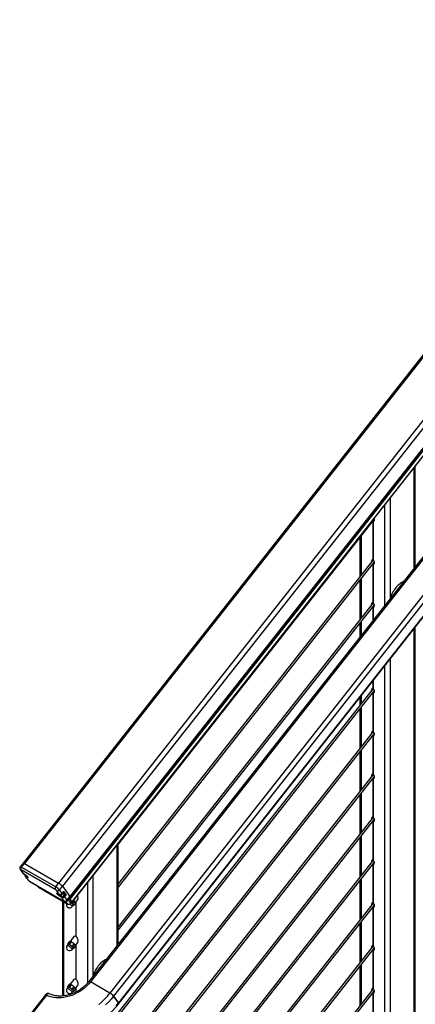
# Model space of a CAD drawing. Units: inches. Extents: x 0.1 to 33.9, y 0.1 to 21.9.
# Drawn here: x 6.6 to 8, y 5.1 to 8.6 of the extents above; entities that cross this region are included whole.
import ezdxf

# ---------------------------------------------------------------- set-up
doc = ezdxf.new("R2010")
doc.units = ezdxf.units.IN
doc.header["$MEASUREMENT"] = 0

msp = doc.modelspace()

# ---------------------------------------------------------------- linework, layer by layer
at = {"color": 7, "linetype": 'Continuous', "lineweight": 25}
for p, q in [((8.950103, 8.63571), (6.581354, 5.6247)), ((8.955291, 8.634128), (6.586543, 5.623118)), ((9.077086, 8.563817), (6.708337, 5.552807)), ((9.090267, 8.55277), (6.721518, 5.54176)), ((9.116845, 8.507689), (6.748096, 5.496679)), ((9.117151, 8.516623), (6.748402, 5.505613)), ((9.117293, 8.507087), (6.748544, 5.496077)), ((6.749372, 5.503028), (9.118121, 8.514039)), ((9.124686, 8.497147), (6.755937, 5.486136)), ((6.756034, 5.485878), (9.124783, 8.496888)), ((9.08933, 8.091624), (6.816422, 5.202441)), ((9.094519, 8.090041), (6.821611, 5.200858)), ((9.164116, 8.049864), (6.891208, 5.160681)), ((9.177297, 8.038817), (6.904389, 5.149634)), ((9.195219, 8.014719), (6.922311, 5.125536)), ((6.923281, 5.122951), (9.196189, 8.012134)), ((7.981155, 6.682979), (7.981155, 7.043178)), ((6.920923, 5.69093), (7.835009, 6.852861)), ((7.829733, 6.846153), (7.829733, 6.707183)), ((7.830603, 6.845767), (7.830603, 6.706681)), ((7.783576, 6.787482), (7.783576, 6.647016)), ((7.830603, 6.706794), (6.920923, 5.550464)), ((6.920923, 5.537829), (7.835009, 6.69976)), ((7.829733, 6.693052), (7.829733, 6.554082)), ((7.830603, 6.692666), (7.830603, 6.55358)), ((7.783576, 6.63438), (7.783576, 6.493914)), ((7.830603, 6.553692), (6.920923, 5.397363)), ((6.920923, 5.384727), (7.835009, 6.546658)), ((7.829733, 6.539951), (7.829733, 6.4905)), ((7.830603, 6.539564), (7.830603, 6.491606)), ((7.783576, 6.481279), (7.783576, 6.431828)), ((7.981155, 4.899851), (7.981155, 6.467657)), ((7.829733, 6.275178), (7.829733, 6.247879)), ((7.830603, 6.276283), (7.830603, 6.247377)), ((7.830603, 6.247489), (6.920923, 5.09116)), ((6.920923, 5.078525), (7.835009, 6.240455)), ((7.829733, 6.233748), (7.829733, 6.094777)), ((7.830603, 6.233362), (7.830603, 6.094275)), ((7.783576, 6.216505), (7.783576, 6.187711)), ((7.783576, 6.175076), (7.783576, 6.03461)), ((7.830603, 6.094388), (6.920923, 4.938059)), ((6.920923, 4.925423), (7.835009, 6.087354)), ((7.829733, 6.080647), (7.829733, 5.941676)), ((7.830603, 6.08026), (7.830603, 5.941174)), ((7.783576, 6.021974), (7.783576, 5.881508)), ((7.830603, 5.941286), (6.920923, 4.784957)), ((6.920923, 4.772322), (7.835009, 5.934253)), ((7.829733, 5.927545), (7.829733, 5.788575)), ((7.830603, 5.927159), (7.830603, 5.788073)), ((7.783576, 5.868873), (7.783576, 5.728407)), ((7.830603, 5.788185), (6.920923, 4.631856)), ((6.920923, 4.61922), (7.835009, 5.781151)), ((7.829733, 5.774444), (7.829733, 5.635473)), ((7.830603, 5.774057), (7.830603, 5.634971)), ((6.920923, 5.335276), (6.920923, 5.695475)), ((7.783576, 5.715772), (7.783576, 5.575306)), ((6.581354, 5.6247), (6.570914, 5.61143)), ((7.830603, 5.635084), (6.920923, 4.478755)), ((6.920923, 4.466119), (7.835009, 5.62805)), ((6.57118, 5.601426), (6.580273, 5.5892)), ((6.572629, 5.600144), (6.58172, 5.58792)), ((6.696112, 5.530234), (6.574317, 5.600545)), ((6.576103, 5.609847), (6.586543, 5.623118)), ((6.576103, 5.609847), (6.697898, 5.539536)), ((6.586543, 5.623118), (6.708337, 5.552807)), ((7.829733, 5.621342), (7.829733, 5.482372)), ((7.830603, 5.620956), (7.830603, 5.48187)), ((6.58172, 5.58792), (6.5852, 5.585911)), ((6.581982, 5.587685), (6.585462, 5.585676)), ((6.588971, 5.577505), (6.598064, 5.565279)), ((6.590422, 5.576221), (6.599513, 5.563997)), ((6.593902, 5.574212), (6.590422, 5.576221)), ((6.590991, 5.579288), (6.594471, 5.577279)), ((6.604785, 5.559578), (6.72658, 5.489268)), ((6.605569, 5.558873), (6.727364, 5.488562)), ((7.783576, 5.56267), (7.783576, 5.422204)), ((6.633284, 5.542873), (6.635476, 5.539926)), ((6.636925, 5.538644), (6.741321, 5.478377)), ((6.637056, 5.538526), (6.741451, 5.47826)), ((6.697898, 5.539536), (6.708337, 5.552807)), ((6.710475, 5.513592), (6.701384, 5.525816)), ((6.711078, 5.52849), (6.721518, 5.54176)), ((6.711078, 5.52849), (6.7202, 5.516224)), ((6.7202, 5.516224), (6.726229, 5.523723)), ((6.720378, 5.515686), (6.726422, 5.523205)), ((6.721518, 5.54176), (6.748402, 5.505613)), ((6.734742, 5.512276), (6.726229, 5.523723)), ((6.706995, 5.515601), (6.710475, 5.513592)), ((6.707257, 5.515365), (6.710736, 5.513357)), ((6.719176, 5.501892), (6.715697, 5.503901)), ((6.716266, 5.506969), (6.719746, 5.50496)), ((6.728268, 5.489669), (6.719176, 5.501892)), ((6.720958, 5.516407), (6.721429, 5.516141)), ((6.721126, 5.516617), (6.722325, 5.515932)), ((6.722487, 5.489207), (6.722487, 5.150254)), ((6.725533, 5.515216), (6.725461, 5.51522)), ((6.726177, 5.506785), (6.732106, 5.514485)), ((6.726773, 5.515715), (6.728417, 5.517805)), ((6.727774, 5.516987), (6.732106, 5.514485)), ((6.734742, 5.512276), (6.728839, 5.504608)), ((6.728839, 5.504608), (6.737962, 5.492343)), ((6.737962, 5.492343), (6.748402, 5.505613)), ((6.738932, 5.489758), (6.749372, 5.503028)), ((6.746289, 5.499109), (6.755489, 5.486739)), ((6.748096, 5.496679), (6.746289, 5.499109)), ((6.755937, 5.486136), (6.748544, 5.496077)), ((6.751015, 5.481052), (6.755489, 5.486739)), ((6.751112, 5.480793), (6.755586, 5.486481)), ((6.756843, 5.480525), (6.76342, 5.488886)), ((6.764256, 5.4881), (6.757679, 5.47974)), ((6.768904, 5.481851), (6.76702, 5.485535)), ((6.76791, 5.483794), (6.776205, 5.494337)), ((6.769287, 5.485543), (6.769287, 5.362964)), ((6.769728, 5.486105), (6.769728, 5.36271)), ((6.756737, 5.469591), (6.760074, 5.473832)), ((6.757679, 5.47974), (6.759563, 5.476056)), ((6.762279, 5.473215), (6.759675, 5.473325)), ((6.762327, 5.47349), (6.768904, 5.481851)), ((6.762464, 5.473276), (6.768961, 5.481535)), ((7.830603, 5.481982), (6.920923, 4.325653)), ((6.920923, 4.313018), (7.835009, 5.474948)), ((7.829733, 5.468241), (7.829733, 5.329271)), ((7.830603, 5.467855), (7.830603, 5.328768)), ((7.783576, 5.409569), (7.783576, 5.269103)), ((6.746717, 5.345253), (6.740219, 5.336994)), ((6.746904, 5.345318), (6.740327, 5.336958)), ((6.745819, 5.335571), (6.752396, 5.343931)), ((6.75328, 5.343421), (6.746703, 5.335061)), ((6.762812, 5.362118), (6.749546, 5.345255)), ((6.752396, 5.343931), (6.75009, 5.345184)), ((6.741653, 5.335222), (6.738316, 5.33098)), ((6.740327, 5.336958), (6.742633, 5.335705)), ((6.756737, 5.316489), (6.760074, 5.320731)), ((6.756843, 5.327424), (6.76342, 5.335784)), ((6.764256, 5.334999), (6.757679, 5.326639)), ((6.757679, 5.326639), (6.759563, 5.322955)), ((6.762279, 5.320114), (6.759675, 5.320224)), ((6.762327, 5.320389), (6.768904, 5.328749)), ((6.762464, 5.320175), (6.768961, 5.328434)), ((6.768904, 5.328749), (6.76702, 5.332433)), ((6.76791, 5.330693), (6.776205, 5.341236)), ((6.769287, 5.332442), (6.769287, 5.209863)), ((6.769728, 5.333004), (6.769728, 5.209608)), ((7.830603, 5.328881), (6.920923, 4.172552)), ((6.920923, 4.159916), (7.835009, 5.321847)), ((7.829733, 5.31514), (7.829733, 5.176169)), ((7.830603, 5.314753), (7.830603, 5.175667)), ((7.783576, 5.256467), (7.783576, 5.116002)), ((6.762812, 5.209017), (6.749546, 5.192154)), ((6.741653, 5.182121), (6.738316, 5.177879)), ((6.746717, 5.192152), (6.740219, 5.183893)), ((6.746904, 5.192217), (6.740327, 5.183857)), ((6.740327, 5.183857), (6.742633, 5.182604)), ((6.745819, 5.182469), (6.752396, 5.19083)), ((6.75328, 5.19032), (6.746703, 5.181959)), ((6.752396, 5.19083), (6.75009, 5.192083)), ((6.756737, 5.163388), (6.760074, 5.16763)), ((6.756843, 5.174322), (6.76342, 5.182683)), ((6.764256, 5.181898), (6.757679, 5.173537)), ((6.757679, 5.173537), (6.759563, 5.169853)), ((6.762327, 5.167287), (6.768904, 5.175648)), ((6.762464, 5.167073), (6.768961, 5.175333)), ((6.768904, 5.175648), (6.76702, 5.179332)), ((6.76791, 5.177591), (6.776205, 5.188135)), ((6.769287, 5.17934), (6.769287, 5.163913)), ((6.769728, 5.179902), (6.769728, 5.164125)), ((6.891208, 5.160681), (6.821611, 5.200858)), ((6.891202, 5.160685), (6.821618, 5.200854)), ((7.830603, 5.175779), (6.920923, 4.01945)), ((6.920923, 4.006815), (7.835009, 5.168746)), ((6.661471, 5.154167), (6.601767, 5.078275)), ((6.664584, 5.153217), (6.60488, 5.077325)), ((6.762279, 5.167013), (6.759675, 5.167122)), ((6.922311, 5.125536), (6.904389, 5.149634)), ((6.904392, 5.14963), (6.922308, 5.125541)), ((7.829733, 5.162038), (7.829733, 5.023068)), ((7.830603, 5.161652), (7.830603, 5.022566))]:
    msp.add_line(p, q, dxfattribs=at)
at = {"color": 8, "linetype": 'Continuous', "lineweight": 25}
for p, q in [((7.977192, 6.677941), (7.977192, 7.038139)), ((7.891935, 6.929767), (7.891935, 6.569568)), ((7.872796, 6.545239), (7.872796, 6.905438)), ((7.787539, 6.79252), (7.787539, 6.652054)), ((7.787539, 6.639419), (7.787539, 6.498953)), ((7.787539, 6.486317), (7.787539, 6.436866)), ((7.977192, 4.894326), (7.977192, 6.462618)), ((7.872796, 4.846981), (7.872796, 6.329917)), ((7.891935, 6.354246), (7.891935, 4.846981)), ((7.787539, 6.221544), (7.787539, 6.19275)), ((7.787539, 6.180115), (7.787539, 6.039649)), ((7.787539, 6.027013), (7.787539, 5.886547)), ((7.787539, 5.873912), (7.787539, 5.733446)), ((7.787539, 5.72081), (7.787539, 5.580344)), ((6.917262, 5.330622), (6.917262, 5.690821)), ((6.594471, 5.577279), (6.595183, 5.578205)), ((6.812867, 5.198145), (6.812867, 5.55812)), ((6.830544, 5.580591), (6.830544, 5.220392)), ((7.787539, 5.567709), (7.787539, 5.427243)), ((6.634152, 5.542372), (6.636925, 5.538644)), ((6.716266, 5.506969), (6.723008, 5.515726)), ((6.726148, 5.487094), (6.726148, 5.150618)), ((6.741321, 5.478377), (6.734804, 5.487139)), ((6.741814, 5.493422), (6.751015, 5.481052)), ((7.787539, 5.414607), (7.787539, 5.274142)), ((7.787539, 5.261506), (7.787539, 5.12104))]:
    msp.add_line(p, q, dxfattribs=at)
at = {"color": 7, "linetype": 'Continuous', "lineweight": 25, "flags": 128}
for points in [[(6.586543, 5.623118), (6.584931, 5.623982), (6.583554, 5.624581), (6.582464, 5.624893), (6.581703, 5.624904), (6.581354, 5.6247)], [(6.574317, 5.600545), (6.573672, 5.600891), (6.573122, 5.60113), (6.572686, 5.601255), (6.572381, 5.60126), (6.57222, 5.601144), (6.572208, 5.600913), (6.572346, 5.600576), (6.572629, 5.600144)], [(6.5852, 5.585911), (6.587756, 5.5843), (6.590458, 5.582346), (6.593086, 5.580207), (6.595427, 5.578056), (6.597293, 5.576067), (6.598531, 5.574403), (6.599042, 5.573196), (6.598784, 5.572546), (6.597778, 5.572504), (6.596105, 5.573075), (6.593902, 5.574212)], [(6.5852, 5.585911), (6.585401, 5.585714), (6.585462, 5.585676)], [(6.635476, 5.539926), (6.635993, 5.539341), (6.636925, 5.538644)], [(6.728417, 5.517805), (6.728495, 5.518121), (6.728078, 5.519106), (6.726979, 5.520516), (6.725485, 5.52204)], [(6.715697, 5.503901), (6.71314, 5.505512), (6.710439, 5.507466), (6.707811, 5.509606), (6.705469, 5.511757), (6.703604, 5.513745), (6.702366, 5.51541), (6.701855, 5.516617), (6.702113, 5.517267), (6.703119, 5.517308), (6.704792, 5.516737), (6.706995, 5.515601)], [(6.706995, 5.515601), (6.707196, 5.515404), (6.707257, 5.515365)], [(6.72658, 5.489268), (6.727225, 5.488922), (6.727775, 5.488682), (6.728211, 5.488558), (6.728516, 5.488553), (6.728677, 5.488668), (6.728689, 5.488899), (6.728551, 5.489237), (6.728268, 5.489669)], [(6.748402, 5.505613), (6.749109, 5.504534), (6.749454, 5.50369), (6.749425, 5.503113), (6.749372, 5.503028)], [(6.749372, 5.503028), (6.749425, 5.503113), (6.749454, 5.50369), (6.749109, 5.504534), (6.748402, 5.505613)], [(6.755327, 5.486152), (6.755515, 5.486036), (6.755814, 5.48589), (6.755999, 5.485858), (6.756042, 5.485944), (6.755937, 5.486136)], [(6.741321, 5.478377), (6.741422, 5.478278), (6.741451, 5.47826)], [(6.752586, 5.482667), (6.754403, 5.481159), (6.756598, 5.47914), (6.758368, 5.477266), (6.759581, 5.475674), (6.760148, 5.474482), (6.760074, 5.473832)], [(6.759563, 5.476056), (6.760073, 5.475313), (6.760426, 5.474668), (6.760616, 5.474133), (6.760638, 5.473716), (6.760493, 5.473426), (6.760183, 5.473267), (6.759714, 5.473241), (6.759616, 5.473251)], [(6.741195, 5.33464), (6.741111, 5.334922), (6.741089, 5.335338), (6.741234, 5.335629), (6.741544, 5.335788), (6.742013, 5.335813), (6.742633, 5.335705)], [(6.741653, 5.335222), (6.742019, 5.335424), (6.743141, 5.335307), (6.744836, 5.334647), (6.746977, 5.333491), (6.749407, 5.331927), (6.751945, 5.33007), (6.754403, 5.328057), (6.756598, 5.326039), (6.758368, 5.324164), (6.759581, 5.322572), (6.760148, 5.321381), (6.760074, 5.320731)], [(6.759563, 5.322955), (6.760073, 5.322211), (6.760426, 5.321566), (6.760616, 5.321031), (6.760638, 5.320615), (6.760493, 5.320325), (6.760183, 5.320166), (6.759714, 5.32014), (6.759616, 5.320149)], [(6.821611, 5.200858), (6.82, 5.201722), (6.818623, 5.202322), (6.817533, 5.202633), (6.816772, 5.202645), (6.816422, 5.202441)], [(6.821618, 5.200854), (6.815025, 5.193044), (6.807864, 5.185644), (6.800183, 5.178706), (6.792037, 5.17228), (6.783484, 5.166411), (6.774584, 5.16114), (6.765399, 5.156504), (6.755994, 5.152536), (6.746436, 5.149264), (6.736791, 5.146711), (6.727128, 5.144894), (6.717514, 5.143828), (6.708018, 5.143518), (6.698706, 5.143968), (6.689644, 5.145174), (6.680896, 5.147127), (6.672523, 5.149815), (6.664584, 5.153217)], [(6.741195, 5.181539), (6.741111, 5.181821), (6.741089, 5.182237), (6.741234, 5.182527), (6.741544, 5.182687), (6.742013, 5.182712), (6.742633, 5.182604)], [(6.741653, 5.182121), (6.742019, 5.182323), (6.743141, 5.182206), (6.744836, 5.181545), (6.746977, 5.18039), (6.749407, 5.178826), (6.751945, 5.176969), (6.754403, 5.174956), (6.756598, 5.172938), (6.758368, 5.171063), (6.759581, 5.169471), (6.760148, 5.16828), (6.760074, 5.16763)], [(6.759563, 5.169853), (6.760073, 5.16911), (6.760426, 5.168465), (6.760616, 5.16793), (6.760638, 5.167514), (6.760493, 5.167223), (6.760183, 5.167064), (6.759714, 5.167038), (6.759616, 5.167048)], [(6.85196, 5.12028), (6.862601, 5.129674), (6.872716, 5.139566), (6.882263, 5.149917), (6.891202, 5.160685)], [(6.904392, 5.14963), (6.895343, 5.138707), (6.885701, 5.128187), (6.875503, 5.118111)], [(6.913259, 5.114618), (6.922308, 5.125541)], [(6.922308, 5.125541), (6.923015, 5.124461), (6.923361, 5.123616), (6.923332, 5.123038), (6.923278, 5.122953)], [(6.923281, 5.122951), (6.923334, 5.123035), (6.923364, 5.123613), (6.923018, 5.124457), (6.922311, 5.125536)]]:
    msp.add_lwpolyline(points, dxfattribs=at)
at = {"color": 8, "linetype": 'Continuous', "lineweight": 25, "flags": 128}
for points in [[(6.572629, 5.600144), (6.571697, 5.600841), (6.571177, 5.60143)], [(6.58172, 5.58792), (6.581921, 5.587723), (6.581982, 5.587685)], [(6.594471, 5.577279), (6.596375, 5.57631), (6.59721, 5.576007)], [(6.598064, 5.565279), (6.598581, 5.564694), (6.599513, 5.563997)], [(6.605569, 5.558873), (6.605396, 5.558983), (6.604785, 5.559578)], [(6.636925, 5.538644), (6.637027, 5.538544), (6.637056, 5.538526)], [(6.7233, 5.519322), (6.724633, 5.517956), (6.725681, 5.516611), (6.726079, 5.515671), (6.725783, 5.515238), (6.725533, 5.515216)], [(6.723821, 5.519969), (6.725335, 5.518426), (6.726434, 5.517017), (6.726851, 5.516031), (6.726765, 5.515705)], [(6.710475, 5.513592), (6.710676, 5.513395), (6.710737, 5.513356)], [(6.727365, 5.488561), (6.727191, 5.488672), (6.72658, 5.489268)], [(6.737962, 5.492343), (6.738669, 5.491264), (6.739014, 5.490419), (6.738985, 5.489842), (6.738932, 5.489758)], [(6.74881, 5.478773), (6.751066, 5.476917), (6.753261, 5.474899), (6.755031, 5.473024), (6.756244, 5.471432), (6.756811, 5.470241), (6.756737, 5.469591)], [(6.738316, 5.33098), (6.738682, 5.331182), (6.739804, 5.331065), (6.741498, 5.330405), (6.74364, 5.32925), (6.74607, 5.327685), (6.748608, 5.325828), (6.751066, 5.323816), (6.753261, 5.321797), (6.755031, 5.319922), (6.756244, 5.31833), (6.756811, 5.317139), (6.756737, 5.316489)], [(6.738316, 5.177879), (6.738682, 5.178081), (6.739804, 5.177964), (6.741498, 5.177303), (6.74364, 5.176148), (6.74607, 5.174584), (6.748608, 5.172727), (6.751066, 5.170714), (6.753261, 5.168696), (6.755031, 5.166821), (6.756244, 5.165229), (6.756811, 5.164038), (6.756737, 5.163388)]]:
    msp.add_lwpolyline(points, dxfattribs=at)
at = {"color": 7, "linetype": 'Continuous', "lineweight": 25}
for centre, radius, start, end in [((7.975526, 6.557155), 0.08129, 116.310401, 143.278996), ((7.998011, 6.536638), 0.111621, 141.73824, 163.480688), ((6.582239, 5.618303), 0.006458, 48.202762, 97.877653), ((6.582273, 5.60384), 0.008611, 135.767781, 202.497192), ((6.593054, 5.577319), 0.002852, 136.322734, 202.645012), ((6.596533, 5.57531), 0.002852, 136.322734, 202.645012), ((6.614827, 5.576914), 0.020034, 220.147071, 239.918378), ((6.704068, 5.533529), 0.008611, 135.767781, 202.497192), ((6.686073, 5.512903), 0.020029, 40.144499, 59.920894), ((6.672798, 5.496203), 0.050078, 40.145988, 59.919959), ((6.704599, 5.533069), 0.007934, 246.095119, 324.749276), ((6.683238, 5.509473), 0.050078, 40.145988, 59.920005), ((6.718328, 5.504999), 0.002852, 136.322734, 202.645012), ((6.721808, 5.50299), 0.002852, 136.322734, 202.645012), ((6.720802, 5.497494), 0.010734, 41.518488, 59.950905), ((6.731483, 5.496922), 0.007934, 246.094674, 324.74709), ((6.755347, 5.486538), 0.000245, 346.368806, 54.787598), ((6.737015, 5.461422), 0.038493, 38.786875, 52.06642), ((6.747526, 5.476836), 0.011719, 158.860132, 233.014823), ((6.747526, 5.476836), 0.011719, 233.014823, 321.808019), ((6.744536, 5.485631), 0.007934, 246.097045, 324.747351), ((6.728854, 5.451324), 0.03943, 38.846955, 52.865245), ((6.739354, 5.316539), 0.030591, 50.552665, 69.452711), ((6.747526, 5.323735), 0.011719, 141.808019, 233.014823), ((6.747526, 5.323735), 0.011719, 233.014823, 321.808019), ((6.731896, 5.30706), 0.030591, 50.552766, 69.452611), ((6.725523, 5.294951), 0.044079, 39.443307, 54.158965), ((6.732981, 5.304431), 0.044077, 39.443088, 54.159184), ((6.914871, 5.208903), 0.081297, 116.311685, 143.277727), ((6.937348, 5.188393), 0.111617, 141.73795, 163.481278), ((6.817308, 5.196033), 0.006467, 48.211512, 97.848646), ((6.747526, 5.170633), 0.011719, 141.808019, 233.014823), ((6.731896, 5.153959), 0.030591, 50.552766, 69.452611), ((6.739354, 5.163438), 0.030591, 50.552665, 69.452711), ((6.725523, 5.141849), 0.044079, 39.443307, 54.158965), ((6.732981, 5.151329), 0.044077, 39.443088, 54.159184), ((6.747526, 5.170633), 0.011719, 233.014823, 321.808019), ((6.866089, 5.117325), 0.050107, 40.144339, 59.921973), ((6.866116, 5.117356), 0.050067, 40.143734, 59.922213)]:
    msp.add_arc(centre, radius, start, end, dxfattribs=at)
at = {"color": 8, "linetype": 'Continuous', "lineweight": 25}
for centre, radius, start, end in [((6.571798, 5.605032), 0.006459, 48.206019, 97.871166), ((6.731995, 5.53582), 0.03286, 216.534471, 241.401268), ((6.719898, 5.515825), 0.0005, 343.87266, 52.746088), ((6.750873, 5.480851), 0.000246, 346.320989, 54.769847), ((6.662001, 5.150328), 0.003876, 48.204813, 97.866171)]:
    msp.add_arc(centre, radius, start, end, dxfattribs=at)
at = {"color": 7, "linetype": 'Continuous', "lineweight": 25}
for centre, major_axis, ratio, start_param, end_param in [((7.830169, 6.853025), (-0.003097, 0.007448), 0.56409339, 2.58959641, 4.86909419), ((7.833648, 6.857449), (-0.003097, 0.007448), 0.56409339, 2.43414573, 2.8457542), ((7.830169, 6.699924), (-0.003097, 0.007448), 0.56409339, 5.73153694, 7.60209472), ((7.833648, 6.704347), (-0.003097, 0.007448), 0.56409339, 0.90730095, 1.31890941), ((7.830169, 6.699924), (-0.003097, 0.007448), 0.56409339, 2.58959641, 5.56467676), ((7.833648, 6.704347), (-0.003097, 0.007448), 0.56409339, 2.43414573, 2.50634026), ((7.833648, 6.704347), (-0.003097, 0.007448), 0.56409339, 2.50634026, 2.8457542), ((7.830169, 6.546823), (-0.003097, 0.007448), 0.56409339, 5.73153694, 7.60209472), ((7.833648, 6.551246), (-0.003097, 0.007448), 0.56409339, 0.90730095, 1.31890941), ((7.830169, 6.546823), (-0.003097, 0.007448), 0.56409339, 2.58959641, 5.56467676), ((7.833648, 6.551246), (-0.003097, 0.007448), 0.56409339, 2.43414573, 2.50634026), ((7.833648, 6.551246), (-0.003097, 0.007448), 0.56409339, 2.50634026, 2.8457542), ((7.830169, 6.24062), (-0.003097, 0.007448), 0.56409339, 5.73153694, 7.60209472), ((7.833648, 6.245043), (-0.003097, 0.007448), 0.56409339, 0.90730095, 1.31890941), ((7.830169, 6.24062), (-0.003097, 0.007448), 0.56409339, 2.58959641, 5.56467676), ((7.833648, 6.245043), (-0.003097, 0.007448), 0.56409339, 2.43414573, 2.50634026), ((7.833648, 6.245043), (-0.003097, 0.007448), 0.56409339, 2.50634026, 2.8457542), ((7.830169, 6.087518), (-0.003097, 0.007448), 0.56409339, 5.73153694, 7.60209472), ((7.833648, 6.091942), (-0.003097, 0.007448), 0.56409339, 0.90730095, 1.31890941), ((7.830169, 6.087518), (-0.003097, 0.007448), 0.56409339, 2.58959641, 5.56467676), ((7.833648, 6.091942), (-0.003097, 0.007448), 0.56409339, 2.43414573, 2.50634026), ((7.833648, 6.091942), (-0.003097, 0.007448), 0.56409339, 2.50634026, 2.8457542), ((7.830169, 5.934417), (-0.003097, 0.007448), 0.56409339, 5.73153694, 7.60209472), ((7.833648, 5.93884), (-0.003097, 0.007448), 0.56409339, 0.90730095, 1.31890941), ((7.830169, 5.934417), (-0.003097, 0.007448), 0.56409339, 2.58959641, 5.56467676), ((7.833648, 5.93884), (-0.003097, 0.007448), 0.56409339, 2.43414573, 2.50634026), ((7.833648, 5.93884), (-0.003097, 0.007448), 0.56409339, 2.50634026, 2.8457542), ((7.830169, 5.781316), (-0.003097, 0.007448), 0.56409339, 5.73153694, 7.60209472), ((7.833648, 5.785739), (-0.003097, 0.007448), 0.56409339, 0.90730095, 1.31890941), ((7.830169, 5.781316), (-0.003097, 0.007448), 0.56409339, 2.58959641, 5.56467676), ((7.833648, 5.785739), (-0.003097, 0.007448), 0.56409339, 2.43414573, 2.50634026), ((7.833648, 5.785739), (-0.003097, 0.007448), 0.56409339, 2.50634026, 2.8457542), ((7.830169, 5.628214), (-0.003097, 0.007448), 0.56409339, 5.73153694, 7.60209472), ((7.833648, 5.632638), (-0.003097, 0.007448), 0.56409339, 0.90730095, 1.31890941), ((7.830169, 5.628214), (-0.003097, 0.007448), 0.56409339, 2.58959641, 5.56467676), ((7.833648, 5.632638), (-0.003097, 0.007448), 0.56409339, 2.43414573, 2.50634026), ((7.833648, 5.632638), (-0.003097, 0.007448), 0.56409339, 2.50634026, 2.8457542), ((6.586226, 5.593566), (0.006001, 0.004299), 0.78981157, 3.15570041, 3.4854212), ((6.724489, 5.524727), (0.001934, -0.001522), 0.19759664, 6.28111296, 6.91307639), ((6.714981, 5.519237), (0.006001, 0.004299), 0.78981157, 3.4854212, 5.05621753), ((6.723619, 5.507622), (0.005842, 0.004513), 0.79440767, 3.45684342, 5.02763975), ((6.722697, 5.508793), (0.003867, 0.003045), 0.79543445, 3.44947987, 5.0202762), ((6.733002, 5.51328), (0.001934, -0.001522), 0.19759664, 0.62989108, 2.20068741), ((6.769508, 5.504778), (-0.004917, 0.011824), 0.56409339, 3.4473239, 4.92445575), ((7.830169, 5.475113), (-0.003097, 0.007448), 0.56409339, 5.73153694, 7.60209472), ((7.833648, 5.479536), (-0.003097, 0.007448), 0.56409339, 0.90730095, 1.31890941), ((7.830169, 5.475113), (-0.003097, 0.007448), 0.56409339, 2.58959641, 5.56467676), ((7.833648, 5.479536), (-0.003097, 0.007448), 0.56409339, 2.43414573, 2.50634026), ((7.833648, 5.479536), (-0.003097, 0.007448), 0.56409339, 2.50634026, 2.8457542), ((6.769508, 5.351677), (-0.004917, 0.011824), 0.56409339, 5.64793291, 6.58891655), ((6.769508, 5.351677), (-0.004917, 0.011824), 0.56409339, 3.4473239, 5.64793291), ((7.830169, 5.322011), (-0.003097, 0.007448), 0.56409339, 5.73153694, 7.60209472), ((7.833648, 5.326435), (-0.003097, 0.007448), 0.56409339, 0.90730095, 1.31890941), ((7.830169, 5.322011), (-0.003097, 0.007448), 0.56409339, 2.58959641, 5.56467676), ((7.833648, 5.326435), (-0.003097, 0.007448), 0.56409339, 2.43414573, 2.50634026), ((7.833648, 5.326435), (-0.003097, 0.007448), 0.56409339, 2.50634026, 2.8457542), ((6.769508, 5.198576), (-0.004917, 0.011824), 0.56409339, 5.64793291, 6.58891655), ((6.769508, 5.198576), (-0.004917, 0.011824), 0.56409339, 3.4473239, 5.64793291), ((7.830169, 5.16891), (-0.003097, 0.007448), 0.56409339, 5.73153694, 7.60209472), ((7.833648, 5.173333), (-0.003097, 0.007448), 0.56409339, 0.90730095, 1.31890941), ((7.830169, 5.16891), (-0.003097, 0.007448), 0.56409339, 2.58959641, 5.56467676), ((7.833648, 5.173333), (-0.003097, 0.007448), 0.56409339, 2.43414573, 2.50634026), ((7.833648, 5.173333), (-0.003097, 0.007448), 0.56409339, 2.50634026, 2.8457542)]:
    msp.add_ellipse(centre, major_axis=major_axis, ratio=ratio, start_param=start_param, end_param=end_param, dxfattribs=at)
at = {"color": 8, "linetype": 'Continuous', "lineweight": 25}
for centre, major_axis, ratio, start_param, end_param in [((6.594865, 5.58195), (0.005842, 0.004513), 0.79440767, 3.12546398, 3.45684342), ((6.593943, 5.583122), (0.003867, 0.003045), 0.79543445, 2.38892125, 3.44947987)]:
    msp.add_ellipse(centre, major_axis=major_axis, ratio=ratio, start_param=start_param, end_param=end_param, dxfattribs=at)
at = {"color": 7, "linetype": 'Continuous', "lineweight": 25}
for points, knots in [([(7.830002, 6.846496), (7.83007, 6.846531), (7.830206, 6.846602), (7.83042, 6.846614), (7.830594, 6.846564), (7.830714, 6.846465), (7.830779, 6.84633), (7.830789, 6.846166), (7.830739, 6.845978), (7.830662, 6.845844), (7.830608, 6.845774), (7.830603, 6.845767)], [0, 0, 0, 0, 0.13169239, 0.2673958, 0.38574574, 0.49530387, 0.60394997, 0.71803624, 0.84316963, 0.98352834, 1, 1, 1, 1]), ([(7.830603, 6.707503), (7.830571, 6.70752), (7.830498, 6.707561), (7.830349, 6.707564), (7.830173, 6.707524), (7.829981, 6.707424), (7.829831, 6.707301), (7.829755, 6.70721), (7.829733, 6.707183)], [0, 0, 0, 0, 0.12552444, 0.28642035, 0.4604617, 0.6622096, 0.8981469, 1, 1, 1, 1]), ([(7.830002, 6.693395), (7.83007, 6.69343), (7.830206, 6.6935), (7.83042, 6.693513), (7.830594, 6.693463), (7.830714, 6.693363), (7.830779, 6.693229), (7.830789, 6.693064), (7.830739, 6.692877), (7.830662, 6.692742), (7.830608, 6.692673), (7.830603, 6.692666)], [0, 0, 0, 0, 0.13168959, 0.26739012, 0.38573754, 0.49529335, 0.60390147, 0.71804224, 0.84317296, 0.98352869, 1, 1, 1, 1]), ([(7.830603, 6.554401), (7.830571, 6.554419), (7.830498, 6.554459), (7.830348, 6.554463), (7.830173, 6.554422), (7.829981, 6.554323), (7.829831, 6.554199), (7.829755, 6.554109), (7.829733, 6.554082)], [0, 0, 0, 0, 0.12551958, 0.28634627, 0.46048259, 0.66222267, 0.89815084, 1, 1, 1, 1]), ([(7.830002, 6.540294), (7.83007, 6.540328), (7.830206, 6.540399), (7.83042, 6.540412), (7.830594, 6.540361), (7.830714, 6.540262), (7.830779, 6.540127), (7.830789, 6.539963), (7.830739, 6.539776), (7.830662, 6.539641), (7.830608, 6.539572), (7.830603, 6.539564)], [0, 0, 0, 0, 0.13168959, 0.26739012, 0.38573754, 0.49529335, 0.60390147, 0.71804224, 0.84317296, 0.98352869, 1, 1, 1, 1]), ([(7.830603, 6.248198), (7.830571, 6.248216), (7.830498, 6.248257), (7.830348, 6.24826), (7.830173, 6.248219), (7.829981, 6.24812), (7.829831, 6.247996), (7.829755, 6.247906), (7.829733, 6.247879)], [0, 0, 0, 0, 0.12551958, 0.28634627, 0.46048259, 0.66222267, 0.89815084, 1, 1, 1, 1]), ([(7.830002, 6.234091), (7.83007, 6.234125), (7.830206, 6.234196), (7.83042, 6.234209), (7.830594, 6.234159), (7.830714, 6.234059), (7.830779, 6.233924), (7.830789, 6.23376), (7.830739, 6.233573), (7.830662, 6.233438), (7.830608, 6.233369), (7.830603, 6.233362)], [0, 0, 0, 0, 0.131687401, 0.267385673, 0.385731128, 0.495285113, 0.603891435, 0.71797339, 0.84317557, 0.983528961, 1, 1, 1, 1]), ([(7.830603, 6.095097), (7.830571, 6.095115), (7.830498, 6.095155), (7.830348, 6.095159), (7.830173, 6.095118), (7.829981, 6.095019), (7.829831, 6.094895), (7.829755, 6.094805), (7.829733, 6.094777)], [0, 0, 0, 0, 0.12551451, 0.2863347, 0.46036228, 0.66209422, 0.89815495, 1, 1, 1, 1]), ([(7.830002, 6.080989), (7.83007, 6.081024), (7.830206, 6.081095), (7.83042, 6.081107), (7.830594, 6.081057), (7.830714, 6.080957), (7.830779, 6.080823), (7.830789, 6.080659), (7.830739, 6.080471), (7.830662, 6.080337), (7.830608, 6.080267), (7.830603, 6.08026)], [0, 0, 0, 0, 0.131687401, 0.267385673, 0.385731128, 0.495285113, 0.603891435, 0.71797339, 0.84317557, 0.983528961, 1, 1, 1, 1]), ([(7.830603, 5.941996), (7.830571, 5.942013), (7.830498, 5.942054), (7.830348, 5.942057), (7.830173, 5.942017), (7.829981, 5.941917), (7.829831, 5.941793), (7.829755, 5.941703), (7.829733, 5.941676)], [0, 0, 0, 0, 0.12553248, 0.28637569, 0.46042819, 0.66218901, 0.89828354, 1, 1, 1, 1]), ([(7.830002, 5.927888), (7.83007, 5.927923), (7.830206, 5.927993), (7.83042, 5.928006), (7.830594, 5.927956), (7.830714, 5.927856), (7.830779, 5.927721), (7.830789, 5.927557), (7.830739, 5.92737), (7.830662, 5.927235), (7.830608, 5.927166), (7.830603, 5.927159)], [0, 0, 0, 0, 0.1316235, 0.26732612, 0.38567536, 0.49522197, 0.60386742, 0.71795303, 0.84308569, 0.98352843, 1, 1, 1, 1]), ([(7.830603, 5.788894), (7.830571, 5.788912), (7.830498, 5.788952), (7.830348, 5.788956), (7.830173, 5.788915), (7.829981, 5.788816), (7.829831, 5.788692), (7.829755, 5.788602), (7.829733, 5.788575)], [0, 0, 0, 0, 0.12553248, 0.28637569, 0.46042819, 0.66218901, 0.89828354, 1, 1, 1, 1]), ([(7.830002, 5.774787), (7.83007, 5.774821), (7.830206, 5.774892), (7.83042, 5.774905), (7.830594, 5.774854), (7.830714, 5.774755), (7.830779, 5.77462), (7.830789, 5.774456), (7.83074, 5.774269), (7.830661, 5.774134), (7.830608, 5.774065), (7.830603, 5.774057)], [0, 0, 0, 0, 0.13162305, 0.2673252, 0.38567404, 0.49522027, 0.60386536, 0.71795058, 0.8430828, 0.98344021, 1, 1, 1, 1]), ([(7.830603, 5.635793), (7.830571, 5.635811), (7.830498, 5.635851), (7.830348, 5.635854), (7.830173, 5.635814), (7.829981, 5.635714), (7.829831, 5.635591), (7.829755, 5.6355), (7.829733, 5.635473)], [0, 0, 0, 0, 0.12552203, 0.28638328, 0.46047209, 0.6622161, 0.89814886, 1, 1, 1, 1]), ([(6.570984, 5.611376), (6.570729, 5.61108), (6.569988, 5.610217), (6.569412, 5.608481), (6.569214, 5.606516), (6.569476, 5.604753), (6.570051, 5.603196), (6.570665, 5.602137), (6.571072, 5.601576), (6.57118, 5.601426)], [0, 0, 0, 0, 0.10457278, 0.30468127, 0.47845464, 0.63674629, 0.78762774, 0.94334946, 1, 1, 1, 1]), ([(6.580337, 5.589263), (6.58061, 5.588881), (6.58106, 5.588251), (6.581721, 5.587845), (6.581982, 5.587685)], [0, 0, 0, 0, 0.60605009, 1, 1, 1, 1]), ([(7.830002, 5.621685), (7.83007, 5.62172), (7.830206, 5.62179), (7.83042, 5.621803), (7.830594, 5.621753), (7.830714, 5.621653), (7.830779, 5.621519), (7.830789, 5.621355), (7.830739, 5.621167), (7.830662, 5.621032), (7.830608, 5.620963), (7.830603, 5.620956)], [0, 0, 0, 0, 0.1316899, 0.26739075, 0.38573846, 0.49529452, 0.6039207, 0.71800482, 0.84317259, 0.98352865, 1, 1, 1, 1]), ([(6.585462, 5.585676), (6.585818, 5.585465), (6.586846, 5.584855), (6.58875, 5.583576), (6.59107, 5.58184), (6.593314, 5.579973), (6.595295, 5.578138), (6.5968, 5.576535), (6.597717, 5.575386), (6.5981, 5.574698), (6.598099, 5.574698), (6.598098, 5.574697)], [0, 0, 0, 0, 0.06998724, 0.20210636, 0.33626097, 0.47136748, 0.60605743, 0.73880561, 0.85312226, 0.95052675, 1, 1, 1, 1]), ([(6.58849, 5.583721), (6.588262, 5.58316), (6.587762, 5.581932), (6.587853, 5.579965), (6.588274, 5.578385), (6.58888, 5.577732), (6.589033, 5.577568)], [0, 0, 0, 0, 0.26662433, 0.58440991, 0.89497744, 1, 1, 1, 1]), ([(6.598064, 5.565279), (6.598338, 5.564933), (6.599079, 5.563996), (6.600578, 5.562522), (6.602599, 5.560835), (6.604314, 5.559622), (6.605277, 5.559047), (6.605569, 5.558873)], [0, 0, 0, 0, 0.14576432, 0.39481786, 0.64931419, 0.89384364, 1, 1, 1, 1]), ([(6.704104, 5.516799), (6.704095, 5.5168), (6.704063, 5.516802), (6.704551, 5.516697), (6.705558, 5.516293), (6.706649, 5.515697), (6.707257, 5.515365)], [0, 0, 0, 0, 0.08873492, 0.32023681, 0.62157709, 1, 1, 1, 1]), ([(6.710736, 5.513357), (6.711159, 5.513151), (6.712209, 5.512641), (6.714157, 5.51242), (6.716402, 5.512808), (6.718517, 5.513846), (6.719778, 5.514956), (6.720319, 5.515615), (6.720378, 5.515686)], [0, 0, 0, 0, 0.13726417, 0.34118393, 0.5500666, 0.76556192, 0.97444889, 1, 1, 1, 1]), ([(6.720929, 5.516371), (6.720987, 5.516336), (6.721249, 5.516177), (6.721554, 5.516119), (6.72179, 5.516074)], [0, 0, 0, 0, 0.22246792, 1, 1, 1, 1]), ([(6.722325, 5.515932), (6.722175, 5.515945), (6.721874, 5.515971), (6.721578, 5.516084), (6.721429, 5.516141)], [0, 0, 0, 0, 0.49999249, 1, 1, 1, 1]), ([(6.72179, 5.516074), (6.722616, 5.51576), (6.723773, 5.515319), (6.725001, 5.515318), (6.725353, 5.515318)], [0, 0, 0, 0, 0.71270837, 1, 1, 1, 1]), ([(6.725473, 5.515219), (6.725739, 5.515228), (6.726279, 5.515246), (6.726607, 5.515558), (6.726773, 5.515715)], [0, 0, 0, 0, 0.49476146, 1, 1, 1, 1]), ([(6.727364, 5.488562), (6.727742, 5.488353), (6.728678, 5.487837), (6.730247, 5.487192), (6.732237, 5.48678), (6.734364, 5.486892), (6.736375, 5.487574), (6.737976, 5.488575), (6.738639, 5.4895), (6.738861, 5.489812)], [0, 0, 0, 0, 0.10719149, 0.26557275, 0.43841496, 0.58873941, 0.74602584, 0.91462701, 1, 1, 1, 1]), ([(6.76342, 5.488886), (6.7629, 5.489482), (6.762029, 5.490481), (6.76101, 5.491336), (6.760599, 5.491681)], [0, 0, 0, 0, 0.59663594, 1, 1, 1, 1]), ([(6.76342, 5.488886), (6.763509, 5.488787), (6.763686, 5.488589), (6.763959, 5.48833), (6.764146, 5.488175), (6.764233, 5.488116), (6.764256, 5.4881)], [0, 0, 0, 0, 0.30066412, 0.6015101, 0.89630247, 1, 1, 1, 1]), ([(6.76702, 5.485535), (6.766595, 5.486047), (6.765769, 5.487042), (6.76475, 5.487755), (6.764256, 5.4881)], [0, 0, 0, 0, 0.51479723, 1, 1, 1, 1]), ([(6.741451, 5.47826), (6.741808, 5.478084), (6.742776, 5.477605), (6.744639, 5.477364), (6.746892, 5.477734), (6.749022, 5.478756), (6.750386, 5.47991), (6.750988, 5.480643), (6.751112, 5.480793)], [0, 0, 0, 0, 0.11985757, 0.324777199, 0.532959963, 0.744642327, 0.947717127, 1, 1, 1, 1]), ([(6.752748, 5.482873), (6.753393, 5.482433), (6.754695, 5.481546), (6.756123, 5.480867), (6.756843, 5.480525)], [0, 0, 0, 0, 0.49530694, 1, 1, 1, 1]), ([(6.757679, 5.47974), (6.757637, 5.479827), (6.757554, 5.48), (6.757295, 5.480257), (6.75704, 5.480428), (6.756883, 5.480505), (6.756843, 5.480525)], [0, 0, 0, 0, 0.3006792, 0.60175172, 0.89647767, 1, 1, 1, 1]), ([(6.759563, 5.476056), (6.759988, 5.475544), (6.760814, 5.474549), (6.761833, 5.473836), (6.762327, 5.47349)], [0, 0, 0, 0, 0.51481546, 1, 1, 1, 1]), ([(6.762279, 5.473215), (6.762342, 5.473227), (6.762467, 5.473249), (6.762497, 5.473334), (6.762427, 5.473421), (6.762348, 5.473476), (6.762327, 5.47349)], [0, 0, 0, 0, 0.30057417, 0.60162713, 0.89646247, 1, 1, 1, 1]), ([(6.768904, 5.481851), (6.76893, 5.481772), (6.768982, 5.481615), (6.768968, 5.481562), (6.768961, 5.481536)], [0, 0, 0, 0, 0.50079897, 1, 1, 1, 1]), ([(7.830603, 5.482691), (7.830571, 5.482709), (7.830498, 5.48275), (7.830349, 5.482753), (7.830173, 5.482712), (7.829981, 5.482613), (7.829831, 5.482489), (7.829755, 5.482399), (7.829733, 5.482372)], [0, 0, 0, 0, 0.12551949, 0.28637749, 0.46041197, 0.66215191, 0.89815092, 1, 1, 1, 1]), ([(7.830002, 5.468584), (7.83007, 5.468619), (7.830206, 5.468689), (7.83042, 5.468702), (7.830594, 5.468652), (7.830714, 5.468552), (7.830779, 5.468417), (7.830789, 5.468253), (7.830739, 5.468066), (7.830662, 5.467931), (7.830608, 5.467862), (7.830603, 5.467855)], [0, 0, 0, 0, 0.13165793, 0.26736096, 0.38571056, 0.4952629, 0.60390868, 0.71799464, 0.84312767, 0.98352838, 1, 1, 1, 1]), ([(6.831303, 5.440521), (6.830915, 5.440605), (6.830329, 5.440731), (6.830243, 5.440428), (6.830214, 5.440327)], [0, 0, 0, 0, 0.66335498, 1, 1, 1, 1]), ([(6.746717, 5.345253), (6.746717, 5.345253), (6.746715, 5.345282), (6.746793, 5.345304), (6.746881, 5.345315), (6.746904, 5.345318)], [0, 0, 0, 0, 0.00301719, 0.74094385, 1, 1, 1, 1]), ([(6.75009, 5.345184), (6.749592, 5.345275), (6.748624, 5.345452), (6.747466, 5.345362), (6.746904, 5.345318)], [0, 0, 0, 0, 0.51477469, 1, 1, 1, 1]), ([(6.752396, 5.343931), (6.752446, 5.343892), (6.752545, 5.343812), (6.752821, 5.34365), (6.753082, 5.343515), (6.753239, 5.34344), (6.75328, 5.343421)], [0, 0, 0, 0, 0.3006095, 0.60166471, 0.89652461, 1, 1, 1, 1]), ([(6.75879, 5.340162), (6.757203, 5.341221), (6.755423, 5.342409), (6.753489, 5.343322), (6.75328, 5.343421)], [0, 0, 0, 0, 0.89170741, 1, 1, 1, 1]), ([(6.740327, 5.336958), (6.740293, 5.336983), (6.740225, 5.337033), (6.740202, 5.336957), (6.740233, 5.336819), (6.74027, 5.336711), (6.74028, 5.336683)], [0, 0, 0, 0, 0.30066549, 0.60155981, 0.896484, 1, 1, 1, 1]), ([(6.741178, 5.334618), (6.741146, 5.33467), (6.740772, 5.335276), (6.740515, 5.336011), (6.74028, 5.336683)], [0, 0, 0, 0, 0.08500932, 1, 1, 1, 1]), ([(6.742633, 5.335705), (6.743132, 5.335614), (6.7441, 5.335437), (6.745257, 5.335527), (6.745819, 5.335571)], [0, 0, 0, 0, 0.51478486, 1, 1, 1, 1]), ([(6.746703, 5.335061), (6.746613, 5.335154), (6.746434, 5.335341), (6.746147, 5.335517), (6.745943, 5.335577), (6.745845, 5.335572), (6.745819, 5.335571)], [0, 0, 0, 0, 0.30060979, 0.60167613, 0.89653226, 1, 1, 1, 1]), ([(6.746703, 5.335061), (6.746854, 5.334888), (6.748251, 5.333292), (6.74988, 5.331913), (6.751333, 5.330683)], [0, 0, 0, 0, 0.10829712, 1, 1, 1, 1]), ([(6.751333, 5.330683), (6.752438, 5.329919), (6.754197, 5.328704), (6.756125, 5.327771), (6.756843, 5.327424)], [0, 0, 0, 0, 0.62793316, 1, 1, 1, 1]), ([(6.757679, 5.326639), (6.757637, 5.326725), (6.757554, 5.326899), (6.757295, 5.327155), (6.75704, 5.327327), (6.756883, 5.327404), (6.756843, 5.327424)], [0, 0, 0, 0, 0.30065495, 0.60170319, 0.89640537, 1, 1, 1, 1]), ([(6.76342, 5.335784), (6.762893, 5.336374), (6.761478, 5.337959), (6.759827, 5.339312), (6.75879, 5.340162)], [0, 0, 0, 0, 0.37206183, 1, 1, 1, 1]), ([(6.759563, 5.322955), (6.759988, 5.322442), (6.760814, 5.321448), (6.761833, 5.320735), (6.762327, 5.320389)], [0, 0, 0, 0, 0.51481546, 1, 1, 1, 1]), ([(6.762279, 5.320114), (6.762342, 5.320125), (6.762467, 5.320148), (6.762497, 5.320233), (6.762427, 5.32032), (6.762348, 5.320375), (6.762327, 5.320389)], [0, 0, 0, 0, 0.30057417, 0.60162713, 0.89646247, 1, 1, 1, 1]), ([(6.76342, 5.335784), (6.763509, 5.335686), (6.763686, 5.335488), (6.763959, 5.335229), (6.764146, 5.335074), (6.764233, 5.335015), (6.764256, 5.334999)], [0, 0, 0, 0, 0.30071397, 0.60160982, 0.89645107, 1, 1, 1, 1]), ([(6.76702, 5.332433), (6.766595, 5.332946), (6.765769, 5.33394), (6.76475, 5.334653), (6.764256, 5.334999)], [0, 0, 0, 0, 0.51477942, 1, 1, 1, 1]), ([(6.768904, 5.328749), (6.76893, 5.328671), (6.768982, 5.328513), (6.768968, 5.328461), (6.768961, 5.328434)], [0, 0, 0, 0, 0.500484862, 1, 1, 1, 1]), ([(7.830603, 5.32959), (7.830571, 5.329608), (7.830498, 5.329648), (7.830349, 5.329651), (7.830173, 5.329611), (7.829981, 5.329512), (7.829831, 5.329388), (7.829755, 5.329298), (7.829733, 5.329271)], [0, 0, 0, 0, 0.12552848, 0.28639801, 0.46044496, 0.66219935, 0.89821527, 1, 1, 1, 1]), ([(7.830002, 5.315482), (7.83007, 5.315517), (7.830206, 5.315588), (7.83042, 5.3156), (7.830594, 5.31555), (7.830714, 5.315451), (7.830779, 5.315316), (7.830789, 5.315152), (7.830739, 5.314964), (7.830661, 5.31483), (7.830608, 5.31476), (7.830603, 5.314753)], [0, 0, 0, 0, 0.13165772, 0.26736054, 0.38570995, 0.49526213, 0.60390774, 0.71799351, 0.84312635, 0.98348443, 1, 1, 1, 1]), ([(6.816425, 5.202438), (6.815456, 5.201233), (6.812596, 5.197673), (6.807447, 5.191994), (6.800846, 5.185566), (6.793803, 5.179557), (6.786379, 5.174005), (6.778625, 5.168951), (6.770595, 5.16443), (6.762347, 5.160472), (6.753941, 5.157104), (6.745437, 5.154348), (6.736894, 5.15222), (6.728375, 5.150733), (6.719937, 5.149894), (6.711641, 5.149704), (6.703541, 5.150162), (6.695688, 5.151258), (6.688144, 5.152997), (6.681072, 5.155261), (6.676744, 5.157223), (6.674649, 5.158173)], [0, 0, 0, 0, 0.02773235, 0.08188411, 0.13605057, 0.19021027, 0.24436325, 0.29850837, 0.35264109, 0.40675963, 0.460864, 0.51495608, 0.56903924, 0.62312086, 0.67721341, 0.73133632, 0.78551657, 0.83978948, 0.89419811, 0.94879342, 1, 1, 1, 1]), ([(6.740327, 5.183857), (6.740293, 5.183882), (6.740225, 5.183931), (6.740202, 5.183856), (6.740233, 5.183718), (6.74027, 5.18361), (6.74028, 5.183581)], [0, 0, 0, 0, 0.30066549, 0.60155981, 0.896484, 1, 1, 1, 1]), ([(6.741178, 5.181517), (6.741146, 5.181568), (6.740772, 5.182174), (6.740515, 5.182909), (6.74028, 5.183581)], [0, 0, 0, 0, 0.08500932, 1, 1, 1, 1]), ([(6.742633, 5.182604), (6.743132, 5.182513), (6.7441, 5.182336), (6.745257, 5.182426), (6.745819, 5.182469)], [0, 0, 0, 0, 0.51478486, 1, 1, 1, 1]), ([(6.746703, 5.181959), (6.746613, 5.182053), (6.746434, 5.18224), (6.746147, 5.182416), (6.745943, 5.182475), (6.745845, 5.182471), (6.745819, 5.182469)], [0, 0, 0, 0, 0.30060979, 0.60167613, 0.89653226, 1, 1, 1, 1]), ([(6.746703, 5.181959), (6.746854, 5.181786), (6.748251, 5.180191), (6.74988, 5.178812), (6.751333, 5.177582)], [0, 0, 0, 0, 0.10829712, 1, 1, 1, 1]), ([(6.746717, 5.192152), (6.746717, 5.192152), (6.746715, 5.19218), (6.746793, 5.192202), (6.746881, 5.192214), (6.746904, 5.192217)], [0, 0, 0, 0, 0.00301719, 0.74094385, 1, 1, 1, 1]), ([(6.75009, 5.192083), (6.749592, 5.192174), (6.748624, 5.192351), (6.747466, 5.192261), (6.746904, 5.192217)], [0, 0, 0, 0, 0.51477469, 1, 1, 1, 1]), ([(6.751333, 5.177582), (6.752438, 5.176818), (6.754197, 5.175602), (6.756125, 5.174669), (6.756843, 5.174322)], [0, 0, 0, 0, 0.62793316, 1, 1, 1, 1]), ([(6.752396, 5.19083), (6.752446, 5.19079), (6.752545, 5.190711), (6.752821, 5.190549), (6.753082, 5.190413), (6.753239, 5.190339), (6.75328, 5.19032)], [0, 0, 0, 0, 0.3006095, 0.60166471, 0.89652461, 1, 1, 1, 1]), ([(6.75879, 5.18706), (6.757203, 5.18812), (6.755423, 5.189307), (6.753489, 5.190221), (6.75328, 5.19032)], [0, 0, 0, 0, 0.89170741, 1, 1, 1, 1]), ([(6.757679, 5.173537), (6.757637, 5.173624), (6.757554, 5.173797), (6.757295, 5.174054), (6.75704, 5.174225), (6.756883, 5.174302), (6.756843, 5.174322)], [0, 0, 0, 0, 0.30065495, 0.60170319, 0.89640537, 1, 1, 1, 1]), ([(6.76342, 5.182683), (6.762893, 5.183273), (6.761479, 5.184858), (6.759827, 5.186211), (6.75879, 5.18706)], [0, 0, 0, 0, 0.37208443, 1, 1, 1, 1]), ([(6.759563, 5.169853), (6.759988, 5.169341), (6.760814, 5.168346), (6.761833, 5.167633), (6.762327, 5.167287)], [0, 0, 0, 0, 0.51481546, 1, 1, 1, 1]), ([(6.76342, 5.182683), (6.763509, 5.182584), (6.763686, 5.182387), (6.763959, 5.182127), (6.764146, 5.181973), (6.764233, 5.181913), (6.764256, 5.181898)], [0, 0, 0, 0, 0.30071397, 0.60160982, 0.89645107, 1, 1, 1, 1]), ([(6.76702, 5.179332), (6.766595, 5.179844), (6.765769, 5.180839), (6.76475, 5.181552), (6.764256, 5.181898)], [0, 0, 0, 0, 0.51477942, 1, 1, 1, 1]), ([(6.768904, 5.175648), (6.76893, 5.175569), (6.768982, 5.175412), (6.768968, 5.175359), (6.768961, 5.175333)], [0, 0, 0, 0, 0.500484862, 1, 1, 1, 1]), ([(7.830603, 5.176489), (7.830571, 5.176506), (7.830498, 5.176547), (7.830349, 5.17655), (7.830173, 5.17651), (7.829981, 5.17641), (7.829831, 5.176287), (7.829755, 5.176196), (7.829733, 5.176169)], [0, 0, 0, 0, 0.1255284, 0.28639783, 0.46044468, 0.66219894, 0.89814368, 1, 1, 1, 1]), ([(6.674603, 5.158075), (6.674282, 5.158259), (6.673231, 5.158861), (6.671185, 5.159144), (6.668749, 5.158995), (6.6664, 5.158238), (6.664196, 5.156922), (6.662517, 5.155515), (6.661744, 5.154431), (6.661519, 5.154115)], [0, 0, 0, 0, 0.07433846, 0.24313273, 0.40600689, 0.56795968, 0.73994661, 0.924273, 1, 1, 1, 1]), ([(6.762279, 5.167013), (6.762342, 5.167024), (6.762467, 5.167046), (6.762497, 5.167131), (6.762427, 5.167218), (6.762348, 5.167273), (6.762327, 5.167287)], [0, 0, 0, 0, 0.30057417, 0.60162713, 0.89646247, 1, 1, 1, 1]), ([(7.830002, 5.162381), (7.83007, 5.162416), (7.830206, 5.162486), (7.83042, 5.162499), (7.830594, 5.162449), (7.830714, 5.162349), (7.830779, 5.162214), (7.830789, 5.16205), (7.830739, 5.161863), (7.830661, 5.161728), (7.830608, 5.161659), (7.830603, 5.161652)], [0, 0, 0, 0, 0.1316559, 0.26737888, 0.38571847, 0.49526913, 0.60391323, 0.71799742, 0.84312852, 0.98348466, 1, 1, 1, 1]), ([(6.621442, 5.036392), (6.622711, 5.035726), (6.627301, 5.033316), (6.635533, 5.029625), (6.646255, 5.025559), (6.657356, 5.02216), (6.668788, 5.019419), (6.680516, 5.017352), (6.692499, 5.015965), (6.704698, 5.015262), (6.717071, 5.015247), (6.729577, 5.01592), (6.742173, 5.017278), (6.754816, 5.019316), (6.767464, 5.022027), (6.780076, 5.025402), (6.792608, 5.029428), (6.80502, 5.034093), (6.817269, 5.03938), (6.829316, 5.045272), (6.841121, 5.051748), (6.852645, 5.058787), (6.86385, 5.066366), (6.874699, 5.074459), (6.885156, 5.083041), (6.895186, 5.092083), (6.904758, 5.101555), (6.913675, 5.111254), (6.919734, 5.118473), (6.922808, 5.122359), (6.923278, 5.122954)], [0, 0, 0, 0, 0.01430575, 0.05171183, 0.08915442, 0.12665191, 0.16420218, 0.2018017, 0.23944539, 0.27712785, 0.31484353, 0.35258681, 0.39035209, 0.4281348, 0.46593103, 0.50373733, 0.54155084, 0.57936953, 0.61719201, 0.65501668, 0.69284342, 0.73067154, 0.7685011, 0.80633267, 0.84416611, 0.88200162, 0.91983976, 0.9576804, 0.99352409, 1, 1, 1, 1])]:
    msp.add_open_spline(points, degree=3, knots=knots, dxfattribs=at)
at = {"color": 8, "linetype": 'Continuous', "lineweight": 25}
msp.add_open_spline([(6.674604, 5.158089), (6.674511, 5.158165), (6.673805, 5.158749), (6.671861, 5.158651), (6.669081, 5.157642), (6.666523, 5.15563), (6.665137, 5.153905), (6.664584, 5.153217)], degree=3, knots=[0, 0, 0, 0, 0.03940976, 0.301381757, 0.563458807, 0.825897687, 1, 1, 1, 1], dxfattribs=at)

doc.saveas('drawing.dxf')
